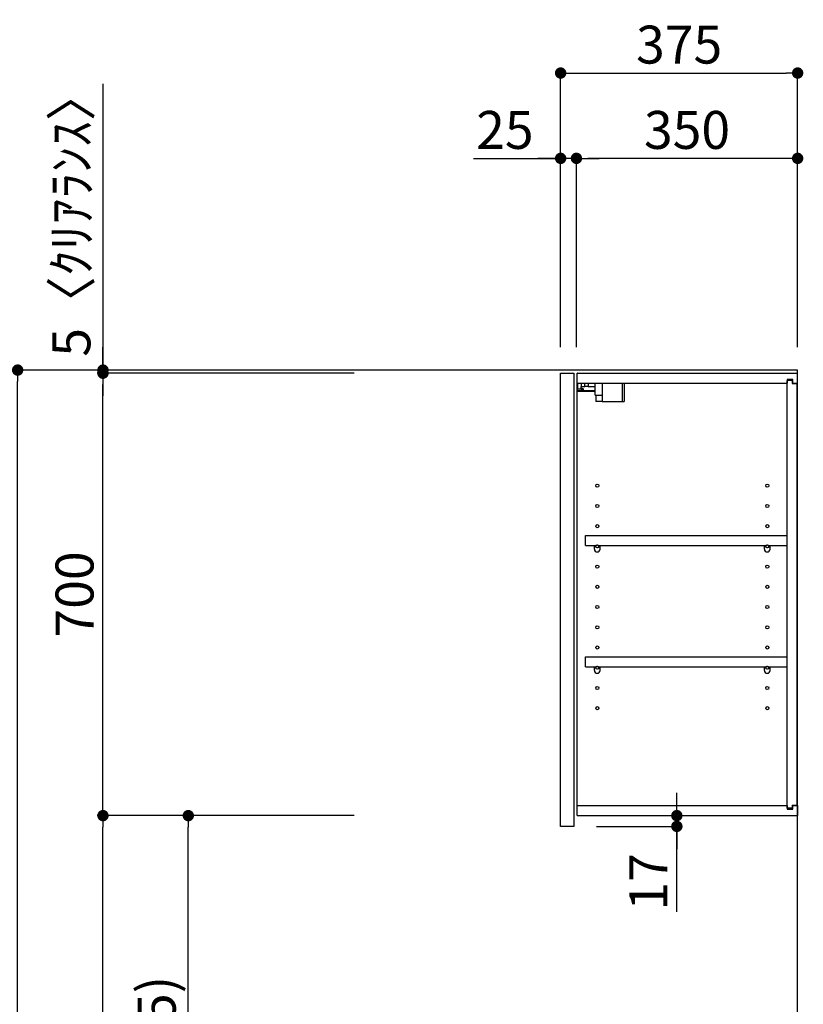
# Model space of a CAD drawing. Extents: x 55896 to 82369, y -33085 to -24215.
# Drawn here: x 61286 to 62526, y -29601 to -28043 of the extents above; entities that cross this region are included whole.
import ezdxf

# ---------------------------------------------------------------- set-up
doc = ezdxf.new("R2010")
doc.units = 0
doc.header["$LTSCALE"] = 50
doc.header["$MEASUREMENT"] = 0
doc.layers.get('0').update_dxf_attribs({"linetype": 'CONTINUOUS'})
doc.layers.get('DEFPOINTS').update_dxf_attribs({"color": 146, "linetype": 'CONTINUOUS'})
for name, color, linetype in [('111-壁仕上', 3, 'CONTINUOUS'), ('122-扉', 6, 'CONTINUOUS'), ('130-穴加工', 9, 'CONTINUOUS'), ('141-パーツ', 31, 'CONTINUOUS'), ('166-寸法B', 11, 'CONTINUOUS')]:
    doc.layers.add(name, color=color, linetype=linetype)
doc.styles.add('KH001', font='txt')
doc.dimstyles.new('KH1xx030', dxfattribs={"dimscale": 30, "dimtxt": 2, "dimasz": 0.6, "dimexe": 0.3, "dimexo": 1.2, "dimgap": 0.5, "dimtad": 3, "dimdec": 1, "dimdsep": 46, "dimlunit": 6, "dimtxsty": 'KH001', "dimblk": 'DOT', "dimcen": 1, "dimdle": 1, "dimclrd": 256, "dimclre": 256, "dimclrt": 256, "dimadec": 0, "dimazin": 0, "dimtfac": 1, "dimtdec": 1, "dimtix": 1, "dimtmove": 2, "dimatfit": 3, "dimldrblk": 'CLOSEDBLANK', "dimfxl": 1, "dimtolj": 1, "dimtzin": 0, "dimlwd": -1, "dimlwe": -1, "dimarcsym": 0})

# ---------------------------------------------------------------- blocks, each defined once
blk = doc.blocks.new('_Dot')
at = {"color": 0, "linetype": 'ByBlock', "lineweight": -2}
blk.add_line((-0.5, 0), (-1, 0), dxfattribs=at)
at = {"color": 0, "linetype": 'ByBlock', "const_width": 0.5}
blk.add_lwpolyline([(-0.25, 0, 1), (0.25, 0, 1)], format="xyb", close=True, dxfattribs=at)
blk = doc.blocks.new('*D96')
at = {"layer": '166-寸法B', "transparency": 16777216}
for p, q in [((61815.7, -28597), (61274.1, -28597)), ((61283.1, -30979), (61283.1, -28615)), ((61831.7, -30997), (61274.1, -30997))]:
    blk.add_line(p, q, dxfattribs=at)
at = {"layer": 'DEFPOINTS', "color": 0, "transparency": 16777216}
for p in [(61283.1, -28597), (61851.7, -28597), (61867.7, -30997)]:
    blk.add_point(p, dxfattribs=at)
at = {"layer": '166-寸法B', "transparency": 16777216, "xscale": 18, "yscale": 18, "zscale": 18}
for p, rotation in [((61283.1, -28597), 90), ((61283.1, -30997), 270)]:
    blk.add_blockref('_Dot', p, dxfattribs=dict(at, rotation=rotation))
at = {"layer": '166-寸法B', "transparency": 16777216, "insert": (61234.3, -29797), "char_height": 60, "attachment_point": 5, "rotation": 90, "style": 'KH001'}
blk.add_mtext('\\A1;2,400', dxfattribs=at)
blk = doc.blocks.new('_ClosedBlank')
at = {"color": 0, "linetype": 'ByBlock', "lineweight": -2}
for p, q in [((-1, 0.167), (0, 0)), ((-1, 0.167), (-1, -0.167)), ((0, 0), (-1, -0.167))]:
    blk.add_line(p, q, dxfattribs=at)
blk = doc.blocks.new('*D213')
at = {"layer": '166-寸法B', "transparency": 16777216}
for p, q in [((62142.2, -28561), (62142.2, -28118)), ((62517.2, -28561), (62517.2, -28118)), ((62160.2, -28127), (62499.2, -28127))]:
    blk.add_line(p, q, dxfattribs=at)
at = {"layer": 'DEFPOINTS', "color": 0, "transparency": 16777216}
for p in [(62517.2, -28127), (62142.2, -28597), (62517.2, -28597)]:
    blk.add_point(p, dxfattribs=at)
at = {"layer": '166-寸法B', "transparency": 16777216, "xscale": 18, "yscale": 18, "zscale": 18, "rotation": 180}
blk.add_blockref('_Dot', (62142.2, -28127), dxfattribs=at)
at = {"layer": '166-寸法B', "transparency": 16777216, "xscale": 18, "yscale": 18, "zscale": 18}
blk.add_blockref('_Dot', (62517.2, -28127), dxfattribs=at)
at = {"layer": '166-寸法B', "transparency": 16777216, "insert": (62329.7, -28082), "char_height": 60, "attachment_point": 5, "style": 'KH001'}
blk.add_mtext('\\A1;375', dxfattribs=at)
blk = doc.blocks.new('*D214')
at = {"layer": '166-寸法B', "linetype": 'ByBlock', "transparency": 16777216}
for p, q in [((62167.2, -28561), (62167.2, -28253)), ((62517.2, -28561), (62517.2, -28253)), ((62499.2, -28262), (62185.2, -28262))]:
    blk.add_line(p, q, dxfattribs=at)
at = {"layer": 'DEFPOINTS', "color": 0, "transparency": 16777216}
for p in [(62167.2, -28262), (62167.2, -28597), (62517.2, -28597)]:
    blk.add_point(p, dxfattribs=at)
at = {"layer": '166-寸法B', "transparency": 16777216, "xscale": 18, "yscale": 18, "zscale": 18, "rotation": 180}
blk.add_blockref('_Dot', (62167.2, -28262), dxfattribs=at)
at = {"layer": '166-寸法B', "transparency": 16777216, "xscale": 18, "yscale": 18, "zscale": 18}
blk.add_blockref('_Dot', (62517.2, -28262), dxfattribs=at)
at = {"layer": '166-寸法B', "transparency": 16777216, "insert": (62342.2, -28217), "char_height": 60, "attachment_point": 5, "style": 'KH001'}
blk.add_mtext('\\A1;350', dxfattribs=at)
blk = doc.blocks.new('*D215')
at = {"layer": '166-寸法B', "linetype": 'ByBlock', "transparency": 16777216}
for p, q in [((62142.2, -28561), (62142.2, -28253)), ((62167.2, -28561), (62167.2, -28253)), ((62004.1, -28262), (62142.2, -28262)), ((62124.2, -28262), (62106.2, -28262)), ((62167.2, -28262), (62142.2, -28262)), ((62167.2, -28262), (62142.2, -28262)), ((62185.2, -28262), (62203.2, -28262))]:
    blk.add_line(p, q, dxfattribs=at)
at = {"layer": 'DEFPOINTS', "color": 0, "transparency": 16777216}
for p in [(62142.2, -28262), (62142.2, -28597), (62167.2, -28597)]:
    blk.add_point(p, dxfattribs=at)
at = {"layer": '166-寸法B', "transparency": 16777216, "xscale": 18, "yscale": 18, "zscale": 18}
blk.add_blockref('_Dot', (62142.2, -28262), dxfattribs=at)
at = {"layer": '166-寸法B', "transparency": 16777216, "xscale": 18, "yscale": 18, "zscale": 18, "rotation": 180}
blk.add_blockref('_Dot', (62167.2, -28262), dxfattribs=at)
at = {"layer": '166-寸法B', "transparency": 16777216, "insert": (62054, -28217), "char_height": 60, "attachment_point": 5, "style": 'KH001'}
blk.add_mtext('\\A1;25', dxfattribs=at)
blk = doc.blocks.new('*D216')
at = {"layer": '166-寸法B', "transparency": 16777216}
for p, q in [((61815.7, -29302), (61544.1, -29302)), ((61553.1, -30119), (61553.1, -29320)), ((61831.2, -30137), (61544.1, -30137))]:
    blk.add_line(p, q, dxfattribs=at)
at = {"layer": 'DEFPOINTS', "color": 0, "transparency": 16777216}
for p in [(61553.1, -29302), (61851.7, -29302), (61867.2, -30137)]:
    blk.add_point(p, dxfattribs=at)
at = {"layer": '166-寸法B', "transparency": 16777216, "xscale": 18, "yscale": 18, "zscale": 18}
for p, rotation in [((61553.1, -29302), 90), ((61553.1, -30137), 270)]:
    blk.add_blockref('_Dot', p, dxfattribs=dict(at, rotation=rotation))
at = {"layer": '166-寸法B', "transparency": 16777216, "insert": (61503.1, -29719.5), "char_height": 60, "attachment_point": 5, "rotation": 90, "style": 'KH001'}
blk.add_mtext('\\A1;835(785)', dxfattribs=at)
blk = doc.blocks.new('*D217')
at = {"layer": '166-寸法B', "transparency": 16777216}
for p, q in [((61815.7, -28602), (61409.1, -28602)), ((61418.1, -29284), (61418.1, -28620)), ((61815.7, -29302), (61409.1, -29302))]:
    blk.add_line(p, q, dxfattribs=at)
at = {"layer": 'DEFPOINTS', "color": 0, "transparency": 16777216}
for p in [(61418.1, -28602), (61851.7, -28602), (61851.7, -29302)]:
    blk.add_point(p, dxfattribs=at)
at = {"layer": '166-寸法B', "transparency": 16777216, "xscale": 18, "yscale": 18, "zscale": 18}
for p, rotation in [((61418.1, -28602), 90), ((61418.1, -29302), 270)]:
    blk.add_blockref('_Dot', p, dxfattribs=dict(at, rotation=rotation))
at = {"layer": '166-寸法B', "transparency": 16777216, "insert": (61373.1, -28952), "char_height": 60, "attachment_point": 5, "rotation": 90, "style": 'KH001'}
blk.add_mtext('\\A1;700', dxfattribs=at)
blk = doc.blocks.new('*D218')
at = {"layer": '166-寸法B', "transparency": 16777216}
for p, q in [((61418.1, -28144.1), (61418.1, -28597)), ((61418.1, -28579), (61418.1, -28561)), ((61815.7, -28597), (61409.1, -28597)), ((61815.7, -28602), (61409.1, -28602)), ((61418.1, -28602), (61418.1, -28597)), ((61418.1, -28602), (61418.1, -28597)), ((61418.1, -28620), (61418.1, -28638))]:
    blk.add_line(p, q, dxfattribs=at)
at = {"layer": 'DEFPOINTS', "color": 0, "transparency": 16777216}
for p in [(61418.1, -28597), (61851.7, -28597), (61851.7, -28602)]:
    blk.add_point(p, dxfattribs=at)
at = {"layer": '166-寸法B', "transparency": 16777216, "xscale": 18, "yscale": 18, "zscale": 18}
for p, rotation in [((61418.1, -28597), 270), ((61418.1, -28602), 90)]:
    blk.add_blockref('_Dot', p, dxfattribs=dict(at, rotation=rotation))
at = {"layer": '166-寸法B', "transparency": 16777216, "insert": (61368.1, -28348.5), "char_height": 60, "attachment_point": 5, "rotation": 90, "style": 'KH001'}
blk.add_mtext('\\A1;5〈ｸﾘｱﾗﾝｽ〉', dxfattribs=at)
blk = doc.blocks.new('*D219')
at = {"layer": '166-寸法B', "transparency": 16777216}
for p, q in [((62326.1, -29284), (62326.1, -29266)), ((62204.2, -29302), (62335.1, -29302)), ((62326.1, -29319), (62326.1, -29302)), ((62326.1, -29319), (62326.1, -29302)), ((62199.2, -29319), (62335.1, -29319)), ((62326.1, -29454.4), (62326.1, -29319)), ((62326.1, -29337), (62326.1, -29355))]:
    blk.add_line(p, q, dxfattribs=at)
at = {"layer": 'DEFPOINTS', "color": 0, "transparency": 16777216}
for p in [(62168.2, -29302), (62326.1, -29302), (62163.2, -29319)]:
    blk.add_point(p, dxfattribs=at)
at = {"layer": '166-寸法B', "transparency": 16777216, "xscale": 18, "yscale": 18, "zscale": 18}
for p, rotation in [((62326.1, -29302), 270), ((62326.1, -29319), 90)]:
    blk.add_blockref('_Dot', p, dxfattribs=dict(at, rotation=rotation))
at = {"layer": '166-寸法B', "transparency": 16777216, "insert": (62281.1, -29406.8), "char_height": 60, "attachment_point": 5, "rotation": 90, "style": 'KH001'}
blk.add_mtext('\\A1;17', dxfattribs=at)
blk = doc.blocks.new('*D220')
at = {"layer": '166-寸法B', "transparency": 16777216}
for p, q in [((61815.7, -29302), (61409.1, -29302)), ((61418.1, -30979), (61418.1, -29320)), ((61831.7, -30997), (61409.1, -30997))]:
    blk.add_line(p, q, dxfattribs=at)
at = {"layer": 'DEFPOINTS', "color": 0, "transparency": 16777216}
for p in [(61418.1, -29302), (61851.7, -29302), (61867.7, -30997)]:
    blk.add_point(p, dxfattribs=at)
at = {"layer": '166-寸法B', "transparency": 16777216, "xscale": 18, "yscale": 18, "zscale": 18}
for p, rotation in [((61418.1, -29302), 90), ((61418.1, -30997), 270)]:
    blk.add_blockref('_Dot', p, dxfattribs=dict(at, rotation=rotation))
at = {"layer": '166-寸法B', "transparency": 16777216, "insert": (61369.3, -30149.5), "char_height": 60, "attachment_point": 5, "rotation": 90, "style": 'KH001'}
blk.add_mtext('\\A1;1,695', dxfattribs=at)
blk = doc.blocks.new('ｳｫｰﾙｷｬﾋﾞH700_D')
at = {"layer": '122-扉', "color": 253}
for p, q in [((-375, 0), (-354, 0)), ((-375, -717), (-375, 0)), ((-354, 0), (-354, -717)), ((-349, -16), (-349, 0)), ((-348.5, 0), (-349, 0)), ((-348.5, 0), (0, 0)), ((0, -16), (0, 0)), ((-7.4, -10), (-16.5, -10)), ((-16.5, -10), (-16.5, -16)), ((-8.5, -11.5), (-16.5, -11.5)), ((-16.5, -688.5), (-16.5, -11.5)), ((-8.5, -11.5), (-8.5, -16.5)), ((-7.4, -16), (-7.4, -10)), ((-349, -684), (-349, -16)), ((-349, -16), (-16.5, -16)), ((-8.5, -16.5), (-0.5, -16.5)), ((-7.4, -16), (0, -16)), ((-0.5, -683.5), (-0.5, -16.5)), ((-335.5, -272.8), (-335.5, -256.8)), ((-335.5, -256.8), (-17, -256.8)), ((-17, -256.8), (-17, -272.8)), ((-335.5, -272.8), (-321.5, -272.8)), ((-312.5, -272.8), (-52.5, -272.8)), ((-43.5, -272.8), (-17, -272.8)), ((-335.5, -464.8), (-335.5, -448.8)), ((-335.5, -448.8), (-17, -448.8)), ((-17, -448.8), (-17, -464.8)), ((-335.5, -464.8), (-321.5, -464.8)), ((-312.5, -464.8), (-52.5, -464.8)), ((-43.5, -464.8), (-17, -464.8)), ((-349, -700), (-349, -684)), ((-349, -684), (-16.5, -684)), ((-16.5, -684), (-16.5, -690)), ((-8.5, -683.5), (-8.5, -688.5)), ((-8.5, -683.5), (-0.5, -683.5)), ((-7.4, -690), (-7.4, -684)), ((-7.4, -684), (0, -684)), ((0, -684), (0, -700)), ((-349, -700), (0, -700)), ((-8.5, -688.5), (-16.5, -688.5)), ((-16.5, -690), (-7.4, -690)), ((-354, -717), (-375, -717))]:
    blk.add_line(p, q, dxfattribs=at)
at = {"layer": '130-穴加工', "linetype": 'Continuous'}
for centre in [(-317, -178), (-48, -178), (-317, -210), (-48, -210), (-317, -242), (-48, -242), (-317, -274), (-48, -274), (-317, -306), (-48, -306), (-317, -338), (-48, -338), (-317, -370), (-48, -370), (-317, -402), (-48, -402), (-317, -434), (-48, -434), (-317, -466), (-48, -466), (-317, -498), (-48, -498), (-317, -530), (-48, -530)]:
    blk.add_circle(centre, 2.5, dxfattribs=at)
at = {"layer": '141-パーツ'}
for p, q in [((-320.5, -28), (-348.5, -28)), ((-320.5, -29), (-348.5, -29)), ((-347.5, -25.5), (-347.5, -16)), ((-342.5, -25.5), (-347.5, -25.5)), ((-342.5, -16), (-342.5, -21)), ((-342.5, -21), (-336.5, -21)), ((-342.5, -23.5), (-342.5, -21)), ((-342.5, -23.5), (-342.5, -25.5)), ((-338, -25.5), (-342.5, -23.5)), ((-342.5, -25.5), (-338, -25.5)), ((-336.5, -21), (-336.5, -16)), ((-331.5, -21), (-336.5, -21)), ((-331.5, -16), (-331.5, -21)), ((-331.5, -21), (-320.5, -21)), ((-320.5, -34.5), (-320.5, -16)), ((-308.5, -34.5), (-308.5, -16)), ((-277.5, -16), (-277.5, -45)), ((-274.5, -16), (-274.5, -45)), ((-320.5, -34.5), (-308.5, -34.5)), ((-319.5, -34.5), (-319.5, -45)), ((-309.5, -45), (-319.5, -45)), ((-309.5, -34.5), (-309.5, -45)), ((-309.5, -45), (-277.5, -45)), ((-277.5, -45), (-274.5, -45))]:
    blk.add_line(p, q, dxfattribs=at)
at = {"layer": '141-パーツ', "linetype": 'Continuous'}
for p, q in [((-321.5, -278.3), (-321.5, -272.8)), ((-321.5, -272.8), (-318.9, -272.8)), ((-315.1, -272.8), (-312.5, -272.8)), ((-312.5, -278.3), (-312.5, -272.8)), ((-52.5, -278.3), (-52.5, -272.8)), ((-52.5, -272.8), (-49.9, -272.8)), ((-46.1, -272.8), (-43.5, -272.8)), ((-43.5, -278.3), (-43.5, -272.8)), ((-321.5, -470.3), (-321.5, -464.8)), ((-321.5, -464.8), (-318.9, -464.8)), ((-315.1, -464.8), (-312.5, -464.8)), ((-312.5, -470.3), (-312.5, -464.8)), ((-52.5, -470.3), (-52.5, -464.8)), ((-52.5, -464.8), (-49.9, -464.8)), ((-46.1, -464.8), (-43.5, -464.8)), ((-43.5, -470.3), (-43.5, -464.8))]:
    blk.add_line(p, q, dxfattribs=at)
for centre in [(-317, -274), (-48, -274), (-317, -466), (-48, -466)]:
    blk.add_circle(centre, 2.25, dxfattribs=at)
for centre, start, end in [((-317, -278.3), 180, 270), ((-317, -278.3), 270, 0), ((-48, -278.3), 180, 270), ((-48, -278.3), 270, 0), ((-317, -470.3), 180, 270), ((-317, -470.3), 270, 0), ((-48, -470.3), 180, 270), ((-48, -470.3), 270, 0)]:
    blk.add_arc(centre, 4.5, start, end, dxfattribs=at)

msp = doc.modelspace()

# ---------------------------------------------------------------- linework, layer by layer
at = {"layer": '111-壁仕上', "ltscale": 2}
msp.add_lwpolyline([(61693.22, -30996.95), (62517.16, -30996.95), (62517.16, -28596.95), (61693.22, -28596.95)], dxfattribs=at)

# ---------------------------------------------------------------- block references
at = {"layer": '166-寸法B'}
msp.add_blockref('ｳｫｰﾙｷｬﾋﾞH700_D', (62517.16, -28601.95), dxfattribs=at)

# ---------------------------------------------------------------- dimensions: what is measured, and where the dimension line sits
dim = msp.add_linear_dim(base=(62517.16, -28126.95), p1=(62142.16, -28596.95), p2=(62517.16, -28596.95), dimstyle='KH1xx030', dxfattribs=at)
dim.commit()
dim.dimension.update_dxf_attribs({"geometry": '*D213', "text_midpoint": (62329.66, -28081.95)})
dim = msp.add_linear_dim(base=(61418.13, -28596.95), p1=(61851.69, -28601.95), p2=(61851.69, -28596.95), angle=90, text='<>〈ｸﾘｱﾗﾝｽ〉', dimstyle='KH1xx030', override={"dimtmove": 1}, dxfattribs=at)
dim.commit()
dim.dimension.update_dxf_attribs({"geometry": '*D218', "text_midpoint": (61395.54, -28348.51), "dimtype": 128})
dim = msp.add_linear_dim(base=(62142.16, -28261.95), p1=(62167.16, -28596.95), p2=(62142.16, -28596.95), dimstyle='KH1xx030', override={"dimtmove": 1, "dimfxl": 0.5, "dimarcsym": 1}, dxfattribs=at)
dim.commit()
dim.dimension.update_dxf_attribs({"geometry": '*D215', "text_midpoint": (62053.96, -28262.27), "dimtype": 128})
dim = msp.add_linear_dim(base=(62167.16, -28261.95), p1=(62517.16, -28596.95), p2=(62167.16, -28596.95), dimstyle='KH1xx030', override={"dimfxl": 0.5, "dimarcsym": 1}, dxfattribs=at)
dim.commit()
dim.dimension.update_dxf_attribs({"geometry": '*D214', "text_midpoint": (62342.16, -28216.95)})
for base, p2, picture, middle in [((61283.13, -28596.95), (61851.69, -28596.95), '*D96', (61234.33, -29796.95)), ((61418.13, -29301.95), (61851.69, -29301.95), '*D220', (61369.33, -30149.45))]:
    dim = msp.add_linear_dim(base=base, p1=(61867.69, -30996.95), p2=p2, angle=90, dimstyle='KH1xx030', dxfattribs=at)
    dim.commit()
    dim.dimension.update_dxf_attribs({"geometry": picture, "text_midpoint": middle})
for base, p1, p2, override, picture, middle in [((61418.13, -28601.95), (61851.69, -29301.95), (61851.69, -28601.95), {"dimpost": ''}, '*D217', (61373.13, -28951.95)), ((61553.13, -29301.95), (61867.16, -30136.95), (61851.69, -29301.95), {"dimpost": '(785)'}, '*D216', (61503.11, -29719.45))]:
    dim = msp.add_linear_dim(base=base, p1=p1, p2=p2, angle=90, dimstyle='KH1xx030', override=override, dxfattribs=at)
    dim.commit()
    dim.dimension.update_dxf_attribs({"geometry": picture, "text_midpoint": middle})
dim = msp.add_linear_dim(base=(62326.07, -29301.95), p1=(62163.16, -29318.95), p2=(62168.16, -29301.95), angle=90, dimstyle='KH1xx030', override={"dimtmove": 1}, dxfattribs=at)
dim.commit()
dim.dimension.update_dxf_attribs({"geometry": '*D219', "text_midpoint": (62281.07, -29406.8), "dimtype": 128})

doc.saveas('drawing.dxf')
